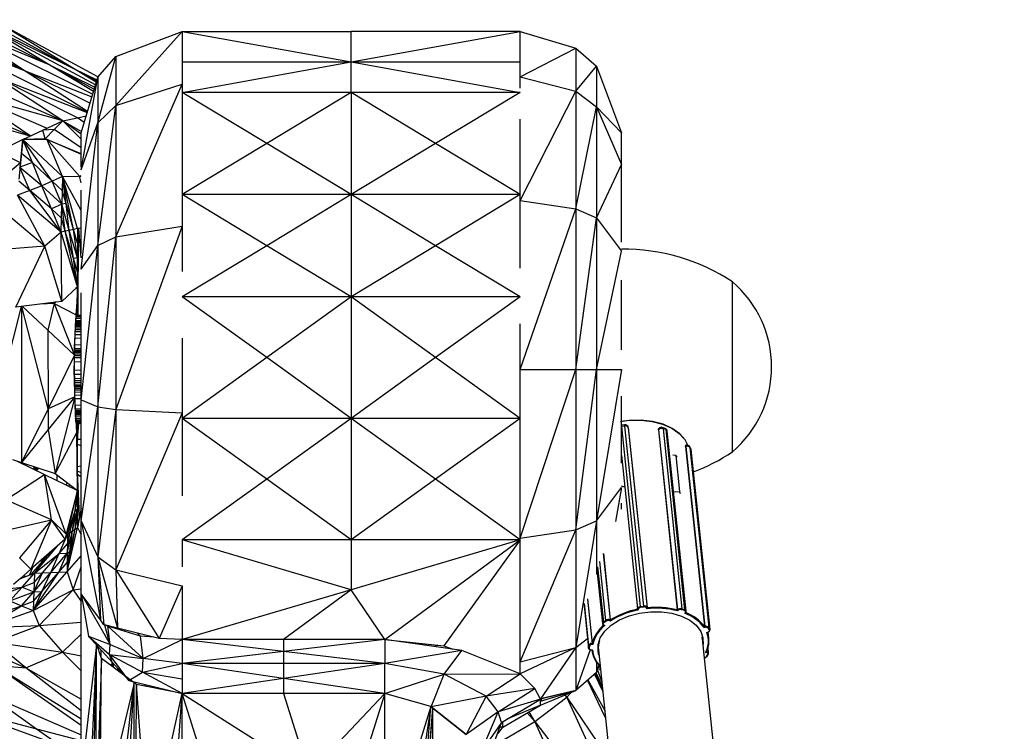
# Model space of a CAD drawing. Units: millimetres. Extents: x 55 to 228, y 48 to 171.
# Drawn here: x 93 to 95, y 119 to 121 of the extents above; entities that cross this region are included whole.
import ezdxf

# ---------------------------------------------------------------- set-up
doc = ezdxf.new("R2010")
doc.units = ezdxf.units.MM

msp = doc.modelspace()

# ---------------------------------------------------------------- linework, layer by layer
at = {"color": 7, "linetype": 'Continuous', "lineweight": 25}
for p, q in [((92.8297, 120.894), (92.6181, 120.9996)), ((92.8297, 120.894), (92.6552, 121.0072)), ((93.0042, 120.8331), (92.6552, 121.0072)), ((92.6552, 121.0072), (92.8907, 120.9096)), ((92.6791, 121.0152), (92.8907, 120.9096)), ((92.8907, 120.9096), (92.703, 121.0231)), ((92.703, 121.0231), (92.9553, 120.8991)), ((92.7356, 121.0179), (92.9553, 120.8991)), ((92.9553, 120.8991), (92.7676, 121.0126)), ((93.0178, 120.8773), (92.7676, 121.0126)), ((92.5804, 120.9919), (92.8297, 120.894)), ((93.0631, 120.8046), (93.2325, 120.993)), ((93.0631, 120.9292), (93.2325, 120.993)), ((93.2325, 120.993), (93.2325, 120.8584)), ((93.2325, 120.993), (93.6633, 120.9154)), ((93.2325, 120.993), (93.6633, 120.993)), ((93.6633, 120.9154), (94.0941, 120.993)), ((93.6633, 120.9154), (93.6633, 120.993)), ((94.0941, 120.993), (93.6633, 120.993)), ((94.0941, 120.993), (94.2365, 120.9503)), ((94.0941, 120.8776), (94.0941, 120.993)), ((94.0941, 120.8776), (94.2365, 120.9503)), ((94.2365, 120.9503), (94.2365, 120.8406)), ((94.2365, 120.9503), (94.2889, 120.9045)), ((92.9283, 120.7656), (92.525, 120.9413)), ((93.0174, 120.7603), (93.0631, 120.9292)), ((93.0174, 120.8768), (93.0631, 120.9292)), ((93.0631, 120.9292), (93.0631, 120.8046)), ((93.0062, 120.8398), (92.8907, 120.9096)), ((93.2325, 120.9154), (93.6633, 120.9154)), ((93.2325, 120.8378), (93.6633, 120.9154)), ((93.6633, 120.8378), (93.6633, 120.9154)), ((93.6633, 120.9154), (94.0941, 120.8378)), ((93.6633, 120.9154), (94.0941, 120.9154)), ((94.2365, 120.8406), (94.2889, 120.9045)), ((94.2889, 120.9045), (94.2889, 120.8009)), ((94.2889, 120.9045), (94.3525, 120.7345)), ((92.9283, 120.7656), (92.7544, 120.8787)), ((92.966, 120.7732), (92.7544, 120.8787)), ((92.9746, 120.6403), (93.0174, 120.8768)), ((92.9746, 120.7345), (93.0174, 120.8768)), ((93.0174, 120.8768), (93.0174, 120.7603)), ((94.0941, 120.8776), (94.2365, 120.8406)), ((94.0941, 120.8483), (94.0941, 120.8776)), ((93.0631, 120.4695), (93.2325, 120.8584)), ((93.0631, 120.8046), (93.2325, 120.8584)), ((93.2325, 120.8584), (93.2325, 120.4965)), ((92.9283, 120.7656), (92.6852, 120.8336)), ((93.4482, 120.7074), (93.2325, 120.8378)), ((93.6633, 120.8378), (93.2325, 120.8378)), ((93.6633, 120.8378), (93.4482, 120.7074)), ((93.879, 120.7074), (93.6633, 120.8378)), ((93.6633, 120.8378), (93.6633, 120.5771)), ((94.0941, 120.8378), (93.6633, 120.8378)), ((94.0941, 120.8378), (93.879, 120.7074)), ((94.0941, 120.5622), (94.2365, 120.8406)), ((94.2365, 120.8406), (94.2365, 120.5409)), ((94.2365, 120.8406), (94.2889, 120.8009)), ((93.0174, 120.4473), (93.0631, 120.8046)), ((93.0174, 120.7603), (93.0631, 120.8046)), ((93.0631, 120.8046), (93.0631, 120.4695)), ((94.2365, 120.5409), (94.2889, 120.8009)), ((94.2889, 120.8009), (94.2889, 120.518)), ((94.2889, 120.8009), (94.3525, 120.6537)), ((94.2889, 120.8009), (94.3525, 120.7345)), ((92.9283, 120.7656), (92.966, 120.7732)), ((92.966, 120.7732), (92.9876, 120.7776)), ((92.8775, 120.7417), (92.9283, 120.7656)), ((92.906, 120.7427), (92.9283, 120.7656)), ((92.9746, 120.7182), (92.9283, 120.7656)), ((92.9746, 120.7309), (92.9283, 120.7656)), ((92.9746, 120.387), (93.0174, 120.7603)), ((92.9746, 120.6403), (93.0174, 120.7603)), ((93.0174, 120.7603), (93.0174, 120.4473)), ((94.0941, 120.5622), (94.0941, 120.7693)), ((92.8261, 120.7178), (92.8775, 120.7417)), ((92.906, 120.7427), (92.8775, 120.7417)), ((92.8831, 120.7197), (92.8775, 120.7417)), ((92.8831, 120.7197), (92.906, 120.7427)), ((92.9746, 120.6717), (92.9746, 120.7345)), ((94.3525, 120.6716), (94.3525, 120.7345)), ((92.8261, 120.7178), (92.7636, 120.6863)), ((92.8261, 120.7178), (92.82, 120.6578)), ((92.8231, 120.6822), (92.8261, 120.7178)), ((92.826, 120.7162), (92.826, 120.7162)), ((92.8831, 120.7197), (92.8261, 120.7178)), ((92.8261, 120.7178), (92.8877, 120.7186)), ((92.8505, 120.6586), (92.8261, 120.7178)), ((92.9014, 120.6115), (92.8261, 120.7178)), ((92.9278, 120.6235), (92.8261, 120.7178)), ((92.8293, 120.7178), (92.8295, 120.7179)), ((92.9746, 120.6807), (92.8831, 120.7197)), ((92.9278, 120.6235), (92.8877, 120.7186)), ((92.9711, 120.6243), (92.8877, 120.7186)), ((92.8877, 120.7186), (92.9746, 120.6805)), ((93.4482, 120.7074), (93.2325, 120.5771)), ((93.6633, 120.5771), (93.4482, 120.7074)), ((93.879, 120.7074), (93.6633, 120.5771)), ((94.0941, 120.5771), (93.879, 120.7074)), ((92.82, 120.6578), (92.7636, 120.6863)), ((92.8192, 120.6485), (92.8231, 120.6822)), ((92.8215, 120.6727), (92.822, 120.6728)), ((92.822, 120.6731), (92.8216, 120.6731)), ((92.8225, 120.6822), (92.8231, 120.6825)), ((92.8505, 120.6586), (92.8231, 120.6822)), ((92.82, 120.6578), (92.788, 120.6309)), ((92.82, 120.6578), (92.8164, 120.6167)), ((92.82, 120.6558), (92.8198, 120.6559)), ((92.8749, 120.5995), (92.8505, 120.6586)), ((92.9014, 120.6115), (92.8505, 120.6586)), ((92.9746, 120.6479), (92.9746, 120.6717)), ((94.2889, 120.518), (94.3525, 120.6537)), ((94.3525, 120.4958), (94.3525, 120.6716)), ((92.9278, 120.6235), (92.9014, 120.6115)), ((92.9278, 120.6235), (92.9268, 120.5879)), ((92.9278, 120.6235), (92.9711, 120.6243)), ((92.9365, 120.5546), (92.9278, 120.6235)), ((92.9553, 120.488), (92.9278, 120.6235)), ((92.9655, 120.4903), (92.9278, 120.6235)), ((92.9711, 120.6243), (92.9746, 120.6254)), ((92.9746, 120.6068), (92.9711, 120.6243)), ((92.9746, 120.6224), (92.9711, 120.6243)), ((92.8749, 120.5995), (92.8444, 120.5875)), ((92.9014, 120.6115), (92.8749, 120.5995)), ((92.8994, 120.5404), (92.8749, 120.5995)), ((92.9258, 120.5523), (92.8749, 120.5995)), ((92.9258, 120.5523), (92.9014, 120.6115)), ((92.9268, 120.5879), (92.9014, 120.6115)), ((92.8444, 120.5875), (92.8129, 120.5755)), ((92.8821, 120.446), (92.8129, 120.5755)), ((92.9243, 120.4812), (92.8129, 120.5755)), ((92.9243, 120.4812), (92.8444, 120.5875)), ((92.8994, 120.5404), (92.8444, 120.5875)), ((92.9268, 120.5879), (92.9258, 120.5523)), ((92.9365, 120.5546), (92.9268, 120.5879)), ((92.9746, 120.4964), (92.9746, 120.5888)), ((93.4482, 120.4467), (93.2325, 120.5771)), ((93.6633, 120.5771), (93.2325, 120.5771)), ((93.6633, 120.5771), (93.4482, 120.4467)), ((93.6633, 120.5771), (93.6633, 120.3163)), ((93.879, 120.4467), (93.6633, 120.5771)), ((94.0941, 120.5771), (93.6633, 120.5771)), ((94.0941, 120.5771), (93.879, 120.4467)), ((92.9258, 120.5523), (92.8994, 120.5404)), ((92.9248, 120.5168), (92.9258, 120.5523)), ((92.9365, 120.5546), (92.9258, 120.5523)), ((92.9344, 120.4835), (92.9258, 120.5523)), ((92.9446, 120.4858), (92.9258, 120.5523)), ((92.9446, 120.4858), (92.9365, 120.5546)), ((92.9553, 120.488), (92.9365, 120.5546)), ((94.0941, 120.5622), (94.2365, 120.5409)), ((94.0941, 120.3894), (94.0941, 120.5622)), ((92.8821, 120.446), (92.7691, 120.5411)), ((92.9243, 120.4812), (92.8994, 120.5404)), ((92.9248, 120.5168), (92.8994, 120.5404)), ((94.0941, 120.1315), (94.2365, 120.5409)), ((94.2365, 120.5409), (94.2365, 120.1315)), ((94.2365, 120.5409), (94.2889, 120.518)), ((92.9243, 120.4812), (92.9248, 120.5168)), ((92.9344, 120.4835), (92.9248, 120.5168)), ((94.2365, 120.1315), (94.2889, 120.518)), ((94.2889, 120.518), (94.2889, 120.1315)), ((94.2889, 120.518), (94.3525, 120.433)), ((92.9243, 120.4812), (92.8821, 120.446)), ((92.9344, 120.4835), (92.9243, 120.4812)), ((92.9258, 120.3043), (92.9243, 120.4812)), ((92.9655, 120.3422), (92.9243, 120.4812)), ((92.9446, 120.4858), (92.9344, 120.4835)), ((92.9655, 120.3422), (92.9344, 120.4835)), ((92.9553, 120.414), (92.9344, 120.4835)), ((92.9553, 120.488), (92.9446, 120.4858)), ((92.9553, 120.414), (92.9446, 120.4858)), ((92.9655, 120.4162), (92.9446, 120.4858)), ((92.9655, 120.4903), (92.9553, 120.488)), ((92.9655, 120.4162), (92.9553, 120.488)), ((92.9655, 120.4533), (92.9553, 120.488)), ((92.9746, 120.4914), (92.9655, 120.4903)), ((92.9655, 120.4903), (92.9655, 120.4533)), ((92.9672, 120.2693), (92.9685, 120.4907)), ((92.9746, 120.4271), (92.9746, 120.4964)), ((93.2325, 120.4965), (93.0631, 120.0288)), ((93.0631, 120.4695), (93.2325, 120.4965)), ((93.2325, 120.4965), (93.2325, 120.3807)), ((94.3525, 120.4562), (94.3525, 120.4958)), ((92.9655, 120.4533), (92.9655, 120.4162)), ((92.9746, 120.0538), (93.0174, 120.4473)), ((92.9746, 120.387), (93.0174, 120.4473)), ((93.0174, 120.0355), (93.0631, 120.4695)), ((93.0174, 120.4473), (93.0631, 120.4695)), ((93.0174, 120.4473), (93.0174, 120.0355)), ((93.0631, 120.4695), (93.0631, 120.0288)), ((92.8821, 120.446), (92.7651, 120.4364)), ((92.8083, 120.2899), (92.8821, 120.446)), ((92.9258, 120.3043), (92.8821, 120.446)), ((93.4482, 120.4467), (93.2325, 120.3163)), ((93.6633, 120.3163), (93.4482, 120.4467)), ((93.879, 120.4467), (93.6633, 120.3163)), ((94.0941, 120.3163), (93.879, 120.4467)), ((94.2889, 120.1315), (94.3525, 120.433)), ((92.9655, 120.4162), (92.9553, 120.414)), ((92.9655, 120.3792), (92.9553, 120.414)), ((92.9655, 120.3422), (92.9553, 120.414)), ((92.9655, 120.3792), (92.9655, 120.4162)), ((92.9655, 120.3422), (92.9655, 120.3792)), ((94.3525, 120.2444), (94.3525, 120.3587)), ((94.6358, 119.9212), (94.6358, 120.3545)), ((92.9655, 120.3422), (92.9258, 120.3043)), ((92.9655, 120.3409), (92.9606, 120.3376)), ((92.9655, 120.3409), (92.9624, 120.2702)), ((92.9655, 120.3409), (92.9655, 120.3422)), ((92.9655, 120.3124), (92.9655, 120.3409)), ((92.9746, 120.2443), (92.9746, 120.3264)), ((92.9101, 120.3024), (92.8083, 120.2899)), ((92.9065, 120.2998), (92.8712, 120.2976)), ((92.8766, 120.2979), (92.8761, 120.2982)), ((92.9065, 120.2998), (92.8902, 120.2312)), ((92.9114, 120.3033), (92.9065, 120.2998)), ((92.9065, 120.2998), (92.9578, 120.1678)), ((92.9065, 120.2998), (92.9624, 120.2702)), ((92.9258, 120.3043), (92.9115, 120.3025)), ((92.9624, 120.2702), (92.9655, 120.3124)), ((92.9655, 120.2715), (92.9655, 120.3124)), ((93.6633, 120.3163), (93.2325, 120.3163)), ((93.4482, 120.1614), (93.2325, 120.3163)), ((93.6633, 120.3163), (93.4482, 120.1614)), ((93.6633, 120.3163), (93.6633, 120.0065)), ((93.879, 120.1614), (93.6633, 120.3163)), ((94.0941, 120.3163), (93.6633, 120.3163)), ((94.0941, 120.3163), (93.879, 120.1614)), ((92.8231, 120.2917), (92.8231, 119.8939)), ((92.8257, 120.292), (92.8902, 120.2312)), ((92.9632, 120.2811), (92.9655, 120.2881)), ((92.9655, 120.2693), (92.9655, 120.2715)), ((92.9584, 120.1808), (92.9624, 120.2702)), ((92.9589, 120.2006), (92.9614, 120.2593)), ((92.9613, 120.2587), (92.9614, 120.2593)), ((92.9614, 120.2593), (92.9615, 120.2602)), ((92.9614, 120.2599), (92.9614, 120.2593)), ((92.9746, 120.2471), (92.9614, 120.2471)), ((92.9624, 120.2693), (92.9746, 120.2693)), ((94.0941, 120.1315), (94.0941, 120.2474)), ((92.8902, 120.2312), (92.8907, 120.0308)), ((92.8902, 120.2312), (92.9578, 120.1678)), ((92.9605, 120.2277), (92.9746, 120.228)), ((92.9746, 120.2323), (92.9607, 120.2321)), ((92.9746, 120.2365), (92.9609, 120.2366)), ((92.9746, 120.243), (92.9612, 120.243)), ((92.9746, 120.2455), (92.9613, 120.2454)), ((92.9746, 119.9995), (92.9746, 120.2443)), ((94.3525, 120.181), (94.3525, 120.2444)), ((92.9579, 120.1584), (92.9589, 120.2006)), ((92.9584, 120.1909), (92.9589, 120.2006)), ((92.9585, 120.1993), (92.9589, 120.2006)), ((92.9746, 120.2192), (92.9602, 120.2194)), ((93.2325, 120.2108), (93.2325, 120.0206)), ((92.9578, 120.1678), (92.9583, 120.179)), ((92.9746, 120.1741), (92.9583, 120.1741)), ((92.9586, 120.1849), (92.9746, 120.1848)), ((92.9578, 120.1678), (92.8907, 120.0308)), ((92.9573, 120.1313), (92.9578, 120.1503)), ((92.9589, 120.0614), (92.9578, 120.1678)), ((93.4482, 120.1614), (93.2325, 120.0065)), ((93.6633, 120.0065), (93.4482, 120.1614)), ((93.879, 120.1614), (93.6633, 120.0065)), ((94.0941, 120.0065), (93.879, 120.1614)), ((92.9573, 120.1313), (92.9571, 120.1313)), ((92.9586, 120.0723), (92.9573, 120.1313)), ((94.0941, 120.1315), (94.2365, 120.1315)), ((94.0941, 119.7007), (94.2365, 120.1315)), ((94.0941, 119.7007), (94.0941, 120.1315)), ((94.2365, 120.1315), (94.2365, 119.722)), ((94.2365, 119.722), (94.2889, 120.1315)), ((94.2365, 120.1315), (94.2889, 120.1315)), ((94.2889, 120.1315), (94.2889, 119.7449)), ((94.3525, 120.1315), (94.2889, 119.7449)), ((94.2889, 120.1315), (94.3525, 120.1315)), ((92.9746, 120.0889), (92.9586, 120.0889)), ((92.9589, 120.0614), (92.8907, 120.0308)), ((92.9589, 120.0614), (92.8912, 119.9777)), ((92.9589, 120.0614), (92.909, 119.8661)), ((92.9746, 120.0651), (92.9588, 120.0653)), ((92.9589, 120.0621), (92.9589, 120.0627)), ((92.9589, 120.0621), (92.9589, 120.0623)), ((92.9589, 120.0621), (92.9589, 120.0622)), ((92.959, 120.059), (92.9589, 120.0621)), ((92.9639, 119.9714), (92.9589, 120.0614)), ((92.9614, 120.0035), (92.9591, 120.0564)), ((92.9746, 120.0538), (93.0174, 120.0355)), ((94.3525, 119.9684), (94.3525, 120.0635)), ((92.8907, 120.0308), (92.8231, 119.8939)), ((92.8907, 120.0308), (92.8912, 119.9777)), ((92.9746, 120.0391), (92.9601, 120.0398)), ((92.9606, 120.0308), (92.9746, 120.0307)), ((92.9608, 120.0263), (92.9746, 120.0264)), ((92.9746, 120.0199), (92.9612, 120.0199)), ((92.9746, 119.7449), (93.0174, 120.0355)), ((93.0174, 120.0355), (93.0631, 120.0288)), ((93.0174, 120.0355), (93.0174, 119.6537)), ((93.0631, 120.0288), (93.0174, 119.6537)), ((93.0631, 120.0288), (93.2325, 120.0206)), ((93.0631, 120.0288), (93.0631, 119.6201)), ((93.2325, 120.0206), (93.0631, 119.6201)), ((93.2325, 120.0206), (93.2325, 119.8089)), ((92.9614, 120.0035), (92.9609, 120.0062)), ((92.9746, 120.0174), (92.9613, 120.0175)), ((92.9614, 120.0035), (92.9614, 120)), ((92.9618, 119.9978), (92.9614, 120.0035)), ((92.9746, 119.7512), (92.9746, 119.9995)), ((93.6633, 120.0065), (93.2325, 120.0065)), ((93.4482, 119.8517), (93.2325, 120.0065)), ((93.6633, 120.0065), (93.4482, 119.8517)), ((94.0941, 120.0065), (93.6633, 120.0065)), ((93.879, 119.8517), (93.6633, 120.0065)), ((93.6633, 120.0065), (93.6633, 119.6968)), ((94.0941, 120.0065), (93.879, 119.8517)), ((92.8912, 119.9777), (92.8231, 119.8939)), ((92.8912, 119.9777), (92.909, 119.8661)), ((92.9639, 119.9714), (92.909, 119.8661)), ((92.9746, 119.9936), (92.9627, 119.9936)), ((92.9655, 119.8224), (92.9639, 119.9714)), ((92.9655, 119.9505), (92.964, 119.9702)), ((92.9655, 119.9936), (92.9655, 119.9505)), ((92.9655, 119.953), (92.9657, 119.9936)), ((92.9655, 119.953), (92.9691, 119.9936)), ((94.3607, 119.99), (94.3525, 119.9888)), ((94.3608, 119.9869), (94.3526, 119.9856)), ((94.3526, 119.9856), (94.4007, 119.5264)), ((94.3608, 119.9869), (94.409, 119.5276)), ((94.3702, 119.983), (94.4183, 119.5238)), ((94.3703, 119.9827), (94.3702, 119.983)), ((94.3703, 119.9827), (94.4184, 119.5235)), ((94.4473, 119.9776), (94.447, 119.9774)), ((94.447, 119.9774), (94.4952, 119.5181)), ((94.4473, 119.9776), (94.4954, 119.5184)), ((94.4483, 119.981), (94.4481, 119.9808)), ((94.464, 119.9809), (94.4569, 119.9832)), ((94.4588, 119.98), (94.5069, 119.5208)), ((94.4658, 119.9777), (94.4588, 119.98)), ((94.4658, 119.9777), (94.5139, 119.5185)), ((94.5178, 119.5146), (94.4697, 119.9739)), ((92.9655, 119.9505), (92.9641, 119.9604)), ((92.9641, 119.9577), (92.9655, 119.9505)), ((92.9655, 119.9505), (92.9641, 119.9554)), ((92.9648, 119.953), (92.9641, 119.953)), ((92.9746, 119.953), (92.9655, 119.953)), ((92.9655, 119.8224), (92.9655, 119.9505)), ((94.3525, 119.8921), (94.3525, 119.9684)), ((94.5169, 119.9348), (94.5164, 119.9347)), ((94.5164, 119.9347), (94.5645, 119.4755)), ((94.5169, 119.9348), (94.565, 119.4756)), ((94.5173, 119.9381), (94.517, 119.938)), ((94.5294, 119.9292), (94.5268, 119.934)), ((94.5274, 119.9322), (94.5755, 119.4729)), ((94.5299, 119.9274), (94.5274, 119.9322)), ((94.5299, 119.9274), (94.5781, 119.4681)), ((94.5784, 119.4669), (94.5303, 119.9261)), ((92.7995, 119.9015), (92.8231, 119.8939)), ((92.8099, 119.8982), (92.8816, 119.8634)), ((94.3525, 119.9125), (94.3936, 119.5204)), ((94.4914, 119.9121), (94.4835, 119.9129)), ((94.4914, 119.9121), (94.5011, 119.8202)), ((94.4914, 119.9121), (94.4936, 119.9073)), ((92.8231, 119.8939), (92.909, 119.8661)), ((92.8538, 119.884), (92.8553, 119.8761)), ((92.8596, 119.8821), (92.8584, 119.8746)), ((92.8616, 119.8815), (92.8594, 119.8742)), ((92.866, 119.88), (92.8615, 119.8732)), ((92.9708, 119.7574), (92.9648, 119.8903)), ((92.9746, 119.8676), (92.9656, 119.8716)), ((92.7829, 119.7985), (92.8816, 119.8634)), ((92.8994, 119.7478), (92.8816, 119.8634)), ((92.937, 119.7109), (92.8816, 119.8634)), ((92.8816, 119.8634), (92.9655, 119.8224)), ((92.909, 119.8661), (92.9655, 119.8224)), ((92.9139, 119.8476), (92.9138, 119.8624)), ((92.9141, 119.8475), (92.9141, 119.8622)), ((93.4482, 119.8517), (93.2325, 119.6968)), ((93.6633, 119.6968), (93.4482, 119.8517)), ((93.879, 119.8517), (93.6633, 119.6968)), ((94.0941, 119.6968), (93.879, 119.8517)), ((92.9655, 119.8224), (92.937, 119.7109)), ((92.9385, 119.8433), (92.9371, 119.8363)), ((92.94, 119.7102), (92.9655, 119.8224)), ((92.9441, 119.8328), (92.945, 119.8383)), ((92.9594, 119.7709), (92.9655, 119.8224)), ((92.9655, 119.8224), (92.9655, 119.7989)), ((94.2889, 119.7449), (94.3525, 119.8299)), ((94.3524, 119.8346), (94.3609, 119.8322)), ((94.4859, 119.8188), (94.5011, 119.8202)), ((94.5035, 119.814), (94.5011, 119.8202)), ((92.8994, 119.7478), (92.7829, 119.7985)), ((92.9594, 119.7709), (92.9655, 119.7989)), ((92.9655, 119.7989), (92.9655, 119.7755)), ((92.94, 119.7102), (92.9594, 119.7709)), ((92.9461, 119.7148), (92.9594, 119.7709)), ((92.9533, 119.7194), (92.9655, 119.7755)), ((92.9533, 119.7194), (92.9594, 119.7709)), ((92.9594, 119.7709), (92.9655, 119.7755)), ((92.9594, 119.7239), (92.9655, 119.7755)), ((92.9746, 119.7778), (92.9655, 119.7285)), ((92.9655, 119.7755), (92.9655, 119.752)), ((94.3525, 119.775), (94.3525, 119.7902)), ((92.7096, 119.7041), (92.8994, 119.7478)), ((92.8994, 119.7478), (92.818, 119.6508)), ((92.8994, 119.7478), (92.847, 119.6216)), ((92.937, 119.7109), (92.8994, 119.7478)), ((92.9339, 119.6984), (92.8994, 119.7478)), ((92.9594, 119.7239), (92.9655, 119.752)), ((92.9655, 119.752), (92.9655, 119.7285)), ((92.9746, 119.7449), (92.9746, 119.7512)), ((92.9746, 119.7449), (93.0174, 119.6537)), ((92.9746, 119.7449), (93.024, 119.4927)), ((92.9746, 119.5903), (92.9746, 119.7449)), ((94.2365, 119.722), (94.2889, 119.7449)), ((94.2889, 119.7449), (94.2365, 119.4223)), ((94.2889, 119.7449), (94.2889, 119.6082)), ((92.9395, 119.6154), (92.9655, 119.7285)), ((92.9395, 119.6154), (92.9594, 119.7239)), ((92.9395, 119.6628), (92.9533, 119.7194)), ((92.9461, 119.6674), (92.9594, 119.7239)), ((92.9461, 119.7148), (92.9533, 119.7194)), ((92.9461, 119.6674), (92.9533, 119.7194)), ((92.9533, 119.7194), (92.9594, 119.7239)), ((92.9594, 119.7239), (92.9655, 119.7285)), ((92.9655, 119.7285), (92.9746, 119.7092)), ((94.0941, 119.7007), (94.2365, 119.722)), ((94.0941, 119.3853), (94.2365, 119.722)), ((94.2365, 119.722), (94.2365, 119.4223)), ((92.9339, 119.6984), (92.847, 119.6216)), ((92.9187, 119.6618), (92.94, 119.7102)), ((92.937, 119.7109), (92.9339, 119.6984)), ((92.9355, 119.7049), (92.94, 119.7102)), ((92.9395, 119.6628), (92.9461, 119.7148)), ((92.94, 119.7102), (92.9461, 119.7148)), ((92.94, 119.6865), (92.9461, 119.7148)), ((92.94, 119.7102), (92.94, 119.6865)), ((93.6633, 119.6968), (93.2325, 119.6968)), ((93.6633, 119.5696), (93.2325, 119.6968)), ((93.2325, 119.6968), (93.2325, 119.6276)), ((94.0941, 119.6968), (93.6633, 119.6968)), ((93.6633, 119.6968), (93.6633, 119.5696)), ((94.0941, 119.6968), (93.6633, 119.5696)), ((93.7498, 119.4424), (94.0941, 119.6968)), ((94.0941, 119.6968), (93.8998, 119.4261)), ((94.0941, 119.6968), (94.0941, 119.7007)), ((94.0941, 119.3853), (94.0941, 119.6968)), ((92.8556, 119.6114), (92.9176, 119.6839)), ((92.9187, 119.6618), (92.94, 119.6865)), ((92.94, 119.6865), (92.9395, 119.6628)), ((92.818, 119.6508), (92.847, 119.6216)), ((92.8556, 119.6114), (92.9187, 119.6618)), ((92.876, 119.6419), (92.8933, 119.6617)), ((92.8765, 119.6124), (92.9187, 119.6618)), ((92.8933, 119.6617), (92.8931, 119.6553)), ((92.8933, 119.6624), (92.8933, 119.6617)), ((92.8973, 119.6134), (92.9395, 119.6628)), ((92.8973, 119.6134), (92.9187, 119.6618)), ((92.8982, 119.6613), (92.8999, 119.6683)), ((92.9182, 119.6144), (92.9395, 119.6628)), ((92.9187, 119.6618), (92.9395, 119.6628)), ((92.9395, 119.6628), (92.9461, 119.6674)), ((92.9395, 119.6391), (92.9461, 119.6674)), ((92.9461, 119.6674), (92.9395, 119.6154)), ((92.9395, 119.6628), (92.9395, 119.6391)), ((92.9395, 119.6154), (92.9746, 119.6559)), ((93.0174, 119.6537), (93.0631, 119.6201)), ((93.0174, 119.6537), (93.0677, 119.4715)), ((93.0174, 119.6537), (93.0331, 119.4801)), ((93.0174, 119.6537), (93.024, 119.4927)), ((94.3066, 119.6621), (94.3244, 119.4923)), ((92.847, 119.6216), (92.8204, 119.5983)), ((92.9182, 119.6144), (92.9395, 119.6391)), ((92.9395, 119.6391), (92.9395, 119.6154)), ((92.9543, 119.5695), (92.9746, 119.628)), ((93.0631, 119.6201), (93.2325, 119.5793)), ((93.0631, 119.6201), (93.1735, 119.4451)), ((93.0631, 119.6201), (93.0677, 119.4715)), ((94.2902, 119.6199), (94.3046, 119.4831)), ((92.8203, 119.5983), (92.8027, 119.5828)), ((92.8203, 119.5983), (92.8556, 119.6114)), ((92.8246, 119.5762), (92.8556, 119.6114)), ((92.825, 119.6023), (92.825, 119.6)), ((92.8526, 119.5161), (92.9395, 119.6154)), ((92.8526, 119.5161), (92.9182, 119.6144)), ((92.8541, 119.5637), (92.8973, 119.6134)), ((92.8541, 119.5637), (92.8765, 119.6124)), ((92.8551, 119.5876), (92.8765, 119.6124)), ((92.8556, 119.6114), (92.8551, 119.5876)), ((92.8556, 119.6114), (92.8765, 119.6124)), ((92.8749, 119.5647), (92.9182, 119.6144)), ((92.8749, 119.5647), (92.8973, 119.6134)), ((92.8765, 119.6124), (92.8973, 119.6134)), ((92.8973, 119.6134), (92.9182, 119.6144)), ((92.9182, 119.6144), (92.9395, 119.6154)), ((92.9395, 119.6154), (92.9543, 119.5695)), ((92.7335, 119.566), (92.8246, 119.5762)), ((92.7636, 119.5535), (92.8246, 119.5762)), ((92.7931, 119.541), (92.8246, 119.5762)), ((92.8246, 119.5762), (92.8551, 119.5876)), ((92.8246, 119.5762), (92.8541, 119.5637)), ((92.8526, 119.5161), (92.9543, 119.5695)), ((92.8551, 119.5876), (92.8541, 119.5637)), ((92.8678, 119.4783), (92.9543, 119.5695)), ((92.9543, 119.5695), (92.9746, 119.5721)), ((92.9543, 119.5695), (92.9746, 119.5396)), ((92.9746, 119.5591), (92.9746, 119.5903)), ((93.2325, 119.5793), (93.1735, 119.4451)), ((93.2325, 119.5793), (93.2325, 119.4424)), ((93.6633, 119.5696), (93.2325, 119.4424)), ((93.6633, 119.5696), (93.4909, 119.4424)), ((93.7498, 119.4424), (93.6633, 119.5696)), ((92.7931, 119.541), (92.8541, 119.5637)), ((92.8231, 119.5286), (92.8541, 119.5637)), ((92.8749, 119.5647), (92.8526, 119.5161)), ((92.8536, 119.5399), (92.8749, 119.5647)), ((92.8541, 119.5637), (92.8536, 119.5399)), ((92.8541, 119.5637), (92.8749, 119.5647)), ((93.024, 119.4927), (92.9746, 119.5591)), ((92.9746, 119.5591), (93.0489, 119.4299)), ((92.9746, 119.5591), (92.9934, 119.451)), ((92.9746, 119.0875), (92.9746, 119.5591)), ((94.2663, 119.546), (94.2782, 119.4321)), ((92.7279, 119.4724), (92.8231, 119.5286)), ((92.761, 119.5067), (92.8231, 119.5286)), ((92.7931, 119.541), (92.8231, 119.5286)), ((92.8231, 119.5286), (92.8536, 119.5399)), ((92.8231, 119.5286), (92.8526, 119.5161)), ((92.8536, 119.5399), (92.8526, 119.5161)), ((94.2576, 119.528), (94.2688, 119.4208)), ((94.3937, 119.5199), (94.3936, 119.5201)), ((94.3937, 119.5199), (94.3937, 119.5196)), ((94.3954, 119.519), (94.3957, 119.5178)), ((94.4007, 119.5264), (94.409, 119.5276)), ((94.4093, 119.5253), (94.4011, 119.5241)), ((94.4171, 119.521), (94.4168, 119.5222)), ((94.4183, 119.5238), (94.4184, 119.5235)), ((94.4952, 119.5181), (94.4954, 119.5184)), ((94.5132, 119.5162), (94.5061, 119.5185)), ((94.5069, 119.5208), (94.5139, 119.5185)), ((92.7279, 119.4724), (92.8526, 119.5161)), ((92.8526, 119.5161), (92.8678, 119.4783)), ((93.0331, 119.4801), (93.024, 119.4927)), ((94.497, 119.5166), (94.4959, 119.5155)), ((94.5142, 119.5095), (94.5153, 119.5106)), ((94.5159, 119.5103), (94.5164, 119.5108)), ((94.5178, 119.5146), (94.5178, 119.5145)), ((92.7279, 119.4724), (92.8678, 119.4783)), ((92.7539, 119.436), (92.8678, 119.4783)), ((92.8678, 119.4783), (92.9746, 119.4867)), ((92.8678, 119.4783), (92.9273, 119.41)), ((93.0347, 119.4797), (93.0331, 119.4801)), ((93.0352, 119.4791), (93.0346, 119.4798)), ((93.0677, 119.4715), (93.0347, 119.4797)), ((93.0489, 119.4299), (93.0352, 119.4791)), ((93.0433, 119.4767), (93.0352, 119.4791)), ((93.1333, 119.3939), (93.0433, 119.4767)), ((93.1267, 119.4513), (93.0433, 119.4767)), ((93.0489, 119.4299), (93.0433, 119.4767)), ((93.0456, 119.477), (93.0458, 119.4759)), ((93.0617, 119.473), (93.0627, 119.4708)), ((93.1598, 119.4485), (93.0677, 119.4715)), ((93.078, 119.4661), (93.0762, 119.4694)), ((94.3067, 119.4871), (94.3123, 119.4913)), ((94.3077, 119.4791), (94.3083, 119.4788)), ((94.3136, 119.4894), (94.3081, 119.4852)), ((94.3085, 119.4793), (94.3101, 119.4786)), ((94.3245, 119.4895), (94.323, 119.4903)), ((94.324, 119.4925), (94.3244, 119.4923)), ((94.5657, 119.4733), (94.5637, 119.4728)), ((94.5645, 119.4755), (94.565, 119.4756)), ((94.5766, 119.4664), (94.5741, 119.4712)), ((94.5755, 119.4729), (94.5781, 119.4681)), ((92.655, 119.4463), (92.8342, 119.3707)), ((92.9273, 119.41), (92.9746, 119.4561)), ((92.9934, 119.451), (93.0474, 119.4043)), ((92.9934, 119.451), (93.0489, 119.4299)), ((92.9934, 119.451), (93.054, 119.3845)), ((93.0867, 119.4635), (93.0861, 119.4669)), ((93.1256, 119.4516), (93.1197, 119.4585)), ((93.1333, 119.3939), (93.1267, 119.4513)), ((93.1599, 119.4485), (93.1267, 119.4513)), ((93.1333, 119.3939), (93.2325, 119.4424)), ((93.1558, 119.4489), (93.1558, 119.4495)), ((93.1735, 119.4451), (93.1599, 119.4485)), ((93.2325, 119.4424), (93.1735, 119.4451)), ((93.4909, 119.4424), (93.2325, 119.4424)), ((93.2325, 119.4424), (93.2325, 119.3817)), ((93.4909, 119.4121), (93.2325, 119.4424)), ((93.7498, 119.4424), (93.4909, 119.4424)), ((93.7498, 119.4424), (93.4909, 119.4121)), ((93.4909, 119.4424), (93.4909, 119.4121)), ((93.7498, 119.4424), (93.8998, 119.4261)), ((93.7498, 119.4424), (93.7498, 119.3817)), ((93.9461, 119.4145), (93.7498, 119.4424)), ((94.2365, 119.4223), (94.2663, 119.4448)), ((94.5594, 119.4426), (94.5586, 119.4486)), ((95.3291, 112.0992), (94.5592, 119.4444)), ((94.5704, 119.4604), (94.5723, 119.4609)), ((94.5716, 119.4603), (94.5726, 119.4606)), ((94.5758, 119.4461), (94.5742, 119.4612)), ((92.7539, 119.436), (92.9273, 119.41)), ((92.8342, 119.3707), (92.7539, 119.436)), ((93.0046, 118.9928), (93.0142, 119.4282)), ((93.0123, 118.9928), (93.0143, 119.4281)), ((93.027, 119.3945), (93.0143, 119.4329)), ((93.0474, 119.4043), (93.0489, 119.4299)), ((93.0489, 119.4299), (93.1333, 119.3939)), ((93.788, 119.4383), (93.7892, 119.4368)), ((93.8844, 119.4278), (93.8772, 119.4243)), ((93.8998, 119.4261), (93.9225, 119.4178)), ((93.9176, 119.4196), (93.9169, 119.4186)), ((94.0941, 119.3853), (94.2365, 119.4223)), ((94.2365, 119.4223), (94.0941, 119.3551)), ((94.2365, 119.4223), (94.146, 119.2914)), ((94.2365, 119.4223), (94.2365, 119.3126)), ((94.2688, 119.4213), (94.2691, 119.4265)), ((94.2709, 119.4253), (94.2706, 119.4201)), ((94.2777, 119.4321), (94.2782, 119.4321)), ((94.2798, 119.4299), (94.2778, 119.4298)), ((94.575, 119.4075), (94.5735, 119.4223)), ((92.8342, 119.3707), (92.9273, 119.41)), ((92.9273, 119.41), (92.9746, 119.4012)), ((92.9273, 119.41), (92.9746, 119.3628)), ((93.027, 119.3945), (93.0123, 118.9928)), ((93.0189, 118.9736), (93.027, 119.3945)), ((93.0219, 118.964), (93.027, 119.3945)), ((93.026, 119.3976), (93.026, 119.4152)), ((93.1104, 119.3324), (93.027, 119.3945)), ((93.0474, 119.4043), (93.1318, 119.3593)), ((93.0474, 119.4043), (93.1333, 119.3939)), ((93.0967, 119.3376), (93.0474, 119.4043)), ((93.054, 119.3845), (93.0474, 119.4043)), ((93.1318, 119.3593), (93.1333, 119.3939)), ((93.2325, 119.3817), (93.1333, 119.3939)), ((93.4909, 119.4121), (93.2325, 119.3817)), ((93.7498, 119.3817), (93.4909, 119.4121)), ((93.4909, 119.4121), (93.4909, 119.3817)), ((93.9461, 119.4145), (93.7498, 119.3817)), ((93.9008, 119.354), (93.9461, 119.4145)), ((94.0941, 119.3551), (93.9461, 119.4145)), ((94.2769, 119.4158), (94.278, 119.4159)), ((94.277, 119.4162), (94.279, 119.4163)), ((94.2774, 119.4158), (94.2775, 119.4148)), ((94.294, 119.4166), (95.0638, 112.0727)), ((94.5694, 119.4094), (94.5675, 119.4097)), ((94.5694, 119.4118), (94.5699, 119.4117)), ((94.5699, 119.3992), (94.5731, 119.4042)), ((94.5712, 119.3996), (94.5743, 119.4046)), ((92.9746, 119.2233), (92.7549, 119.3766)), ((92.7563, 119.3765), (92.8342, 119.3707)), ((92.8342, 119.3707), (92.9746, 119.2908)), ((92.9746, 119.2606), (92.8342, 119.3707)), ((93.054, 119.3845), (93.0967, 119.3376)), ((93.057, 119.3722), (93.0571, 119.3811)), ((93.0578, 119.3716), (93.0579, 119.3803)), ((93.068, 119.3692), (93.0678, 119.3641)), ((93.0683, 119.3638), (93.0683, 119.3688)), ((93.0684, 119.3637), (93.0685, 119.3686)), ((93.1318, 119.3593), (93.2325, 119.3817)), ((93.4909, 119.3817), (93.2325, 119.3817)), ((93.4909, 119.3432), (93.2325, 119.3817)), ((93.2325, 119.3817), (93.2325, 119.3046)), ((93.7498, 119.3817), (93.4909, 119.3817)), ((93.7498, 119.3817), (93.4909, 119.3432)), ((93.4909, 119.3817), (93.4909, 119.3432)), ((93.9008, 119.354), (93.7498, 119.3817)), ((93.7498, 119.3046), (93.7498, 119.3817)), ((94.0941, 119.3551), (94.0941, 119.3853)), ((94.2889, 119.3852), (94.2889, 119.3584)), ((94.2958, 119.3768), (94.2889, 119.3584)), ((94.2969, 119.3756), (94.2979, 119.3663)), ((92.7708, 119.3668), (92.9746, 119.2406)), ((93.0967, 119.3376), (93.1318, 119.3593)), ((93.1318, 119.3593), (93.2325, 119.3426)), ((93.2325, 119.3046), (93.1318, 119.3593)), ((93.4909, 119.3432), (93.2325, 119.3046)), ((93.7498, 119.3046), (93.4909, 119.3432)), ((93.4909, 119.3432), (93.4909, 119.3046)), ((93.7498, 119.3046), (93.9008, 119.354)), ((93.8678, 119.2711), (93.9008, 119.354)), ((93.9008, 119.354), (94.0941, 119.3551)), ((94.0077, 119.2977), (93.9008, 119.354)), ((94.0077, 119.2977), (94.0941, 119.3551)), ((94.1323, 119.3174), (94.0941, 119.3551)), ((94.2889, 119.3584), (94.2365, 119.3126)), ((94.2838, 119.354), (94.3052, 119.3101)), ((94.3044, 119.3179), (94.2848, 119.3548)), ((94.2979, 119.3663), (94.2979, 119.3665)), ((93.1104, 119.3324), (93.0219, 118.964)), ((93.0636, 118.933), (93.1104, 119.3324)), ((93.0845, 118.9175), (93.1104, 119.3324)), ((93.0967, 119.3376), (93.2325, 119.3046)), ((93.1104, 118.9175), (93.1104, 119.3324)), ((93.1165, 119.328), (93.1104, 119.3324)), ((93.1165, 119.328), (93.1104, 118.9175)), ((93.113, 118.9153), (93.1165, 119.328)), ((93.1145, 118.9142), (93.1165, 119.328)), ((93.1455, 118.9142), (93.1165, 119.328)), ((93.2325, 119.3046), (93.1165, 119.328)), ((93.1381, 119.3237), (93.1385, 119.3275)), ((93.1389, 119.3235), (93.1391, 119.3273)), ((93.1399, 119.3233), (93.1399, 119.3271)), ((93.1755, 119.3161), (93.1707, 119.3196)), ((94.1323, 119.3174), (94.0077, 119.2977)), ((94.0382, 119.2584), (94.1323, 119.3174)), ((94.146, 119.29), (94.1323, 119.3174)), ((94.3123, 119.2427), (94.2666, 119.3389)), ((94.2672, 119.3394), (94.3103, 119.2615)), ((92.7391, 119.3015), (92.8612, 119.2145)), ((93.1455, 118.9142), (93.2325, 119.3046)), ((93.2009, 119.311), (93.2015, 119.3122)), ((93.2035, 118.9025), (93.2325, 119.3046)), ((93.4909, 119.3046), (93.2325, 119.3046)), ((93.3617, 118.8967), (93.2325, 119.3046)), ((93.2325, 118.8967), (93.2325, 119.3046)), ((93.2325, 119.3046), (93.5555, 119.1006)), ((93.7498, 119.3046), (93.4909, 119.3046)), ((93.4909, 119.3046), (93.5555, 119.1006)), ((93.7498, 119.3046), (93.5555, 119.1006)), ((93.7498, 119.3046), (93.6201, 118.8967)), ((93.7498, 118.8967), (93.7498, 119.3046)), ((93.8663, 119.2719), (93.7498, 119.3046)), ((94.0077, 119.2977), (93.8678, 119.2711)), ((94.0077, 119.2977), (93.9568, 119.1999)), ((94.0382, 119.2584), (94.0077, 119.2977)), ((94.1323, 119.2335), (94.2136, 119.2951)), ((94.146, 119.2914), (94.1442, 119.2936)), ((94.2365, 119.3126), (94.146, 119.2914)), ((94.2365, 119.3126), (94.146, 119.29)), ((94.146, 119.2849), (94.2365, 119.3126)), ((94.146, 119.2751), (94.2365, 119.3126)), ((94.2082, 119.3009), (94.2136, 119.2951)), ((94.2136, 119.2951), (94.2096, 119.3015)), ((94.2136, 119.2951), (94.2247, 119.3077)), ((94.3343, 119.0323), (94.2136, 119.2951)), ((94.2136, 119.2951), (94.3237, 119.1334)), ((92.6603, 119.2675), (92.8612, 119.2145)), ((92.6603, 119.2675), (92.9228, 119.171)), ((93.8663, 119.2719), (93.7498, 118.8967)), ((93.8663, 119.2719), (93.8078, 118.8803)), ((93.8368, 118.8721), (93.8663, 119.2719)), ((93.8718, 119.2672), (93.8368, 118.8721)), ((93.8398, 118.8698), (93.8718, 119.2672)), ((93.8418, 118.8686), (93.8718, 119.2672)), ((93.8718, 119.2672), (93.8669, 119.2713)), ((93.8678, 119.2711), (93.9568, 119.1999)), ((93.8724, 118.8686), (93.8718, 119.2672)), ((93.9568, 119.1999), (93.8718, 119.2672)), ((94.146, 119.29), (94.0382, 119.2584)), ((94.0468, 119.2311), (94.146, 119.29)), ((94.0504, 119.2192), (94.146, 119.2751)), ((94.146, 119.29), (94.146, 119.2914)), ((94.15, 119.2909), (94.146, 119.2849)), ((94.146, 119.2751), (94.146, 119.29)), ((94.0382, 119.2584), (93.9568, 119.1999)), ((93.9949, 119.1558), (94.0382, 119.2584)), ((94.0468, 119.2311), (94.0382, 119.2584)), ((94.112, 119.2552), (94.1323, 119.2335)), ((94.1323, 119.2335), (94.1172, 119.2583)), ((93.9274, 119.2234), (93.9273, 119.2232)), ((93.9333, 119.2186), (93.9333, 119.2185)), ((94.0468, 119.2311), (93.9949, 119.1558)), ((94.0082, 119.124), (94.0468, 119.2311)), ((94.0382, 119.2031), (94.0504, 119.2192)), ((94.0433, 119.1812), (94.1323, 119.2335)), ((94.0479, 119.2318), (94.0463, 119.2297)), ((94.0504, 119.2192), (94.0504, 119.2332)), ((94.3199, 118.813), (94.1323, 119.2335)), ((94.1323, 119.2335), (94.342, 118.9587)), ((92.8612, 119.2145), (92.9228, 119.171))]:
    msp.add_line(p, q, dxfattribs=at)
at = {"color": 9, "linetype": 'Continuous', "lineweight": 25}
for p, q in [((93.0113, 120.8567), (92.703, 121.0231)), ((92.9905, 120.7874), (92.5804, 120.9919)), ((92.845, 120.7266), (92.4426, 120.9016)), ((92.8907, 120.9096), (93.0082, 120.8463)), ((92.8907, 120.9096), (93.0096, 120.8511)), ((93.0135, 120.8639), (92.9553, 120.8991)), ((92.9553, 120.8991), (93.0145, 120.8672)), ((92.9553, 120.8991), (93.0152, 120.8696)), ((92.7544, 120.8787), (92.9901, 120.7861)), ((92.991, 120.7891), (92.8297, 120.894)), ((92.9974, 120.8104), (92.8297, 120.894)), ((92.8297, 120.894), (93.0021, 120.8261)), ((92.8453, 120.7267), (92.6852, 120.8336)), ((92.8869, 120.7461), (92.6852, 120.8336)), ((92.8447, 120.7264), (92.6028, 120.794)), ((92.9825, 120.7607), (92.966, 120.7732)), ((92.9283, 120.7656), (92.9756, 120.7378)), ((92.9746, 120.6963), (92.906, 120.7427)), ((92.9638, 120.6853), (92.9642, 120.6851)), ((92.8505, 120.6586), (92.819, 120.6467)), ((92.8444, 120.5875), (92.819, 120.6466)), ((92.8749, 120.5995), (92.819, 120.6466)), ((92.9746, 120.5366), (92.9278, 120.6235)), ((92.8444, 120.5875), (92.816, 120.6111)), ((92.9655, 120.4903), (92.9667, 120.2693)), ((92.9746, 120.4158), (92.9691, 120.4907)), ((92.8223, 120.2916), (92.7285, 119.9245)), ((92.8907, 120.0308), (92.8238, 120.2918)), ((92.9639, 120.2693), (92.9655, 120.2881)), ((92.9612, 120.2558), (92.9614, 120.2593)), ((92.9746, 120.2487), (92.9615, 120.2488)), ((92.9746, 120.252), (92.9616, 120.252)), ((92.9746, 120.2553), (92.9618, 120.2554)), ((92.962, 120.2618), (92.9746, 120.262)), ((92.9746, 120.2652), (92.9622, 120.2652)), ((92.9623, 120.2685), (92.9746, 120.2685)), ((92.9746, 120.2668), (92.9623, 120.2669)), ((92.9746, 120.2409), (92.9611, 120.2407)), ((92.9746, 120.2438), (92.9612, 120.2438)), ((92.9746, 120.2108), (92.9598, 120.2104)), ((92.9582, 120.1713), (92.9746, 120.1714)), ((92.9746, 120.1762), (92.9583, 120.1763)), ((92.9584, 120.1804), (92.9746, 120.1806)), ((92.9746, 120.1932), (92.959, 120.1939)), ((92.9746, 120.1608), (92.958, 120.1606)), ((92.9746, 120.1504), (92.958, 120.1494)), ((92.9746, 120.166), (92.9581, 120.1662)), ((92.9746, 120.1286), (92.9582, 120.1292)), ((92.9746, 120.1182), (92.9583, 120.118)), ((92.9746, 120.1073), (92.9584, 120.1079)), ((92.9746, 120.1021), (92.9585, 120.1023)), ((92.9746, 120.0969), (92.9585, 120.0967)), ((92.9746, 120.0915), (92.9586, 120.0916)), ((92.9746, 120.0868), (92.9586, 120.0866)), ((92.9746, 120.0823), (92.9587, 120.0825)), ((92.9746, 120.0781), (92.9587, 120.078)), ((92.9587, 120.0735), (92.9746, 120.0739)), ((92.9746, 120.0567), (92.9592, 120.0563)), ((92.9746, 120.022), (92.9611, 120.0222)), ((92.9614, 120.0035), (92.9606, 120.0155)), ((92.9613, 120.0191), (92.9746, 120.0191)), ((92.9746, 120.0158), (92.9614, 120.0158)), ((92.9616, 120.0124), (92.9746, 120.0126)), ((92.9746, 120.0059), (92.962, 120.006)), ((92.9622, 120.0026), (92.9746, 120.0027)), ((92.9746, 119.9993), (92.9624, 119.9994)), ((92.9625, 119.9977), (92.9746, 119.9977)), ((92.9626, 119.9961), (92.9746, 119.9961)), ((92.9746, 119.9944), (92.9626, 119.9945)), ((92.9632, 119.9936), (92.9628, 119.9917)), ((94.3525, 119.9866), (94.3526, 119.9856)), ((94.3701, 119.9836), (94.3702, 119.983)), ((92.9746, 119.9365), (92.9643, 119.9411)), ((92.8564, 119.8832), (92.8567, 119.8755)), ((92.9746, 119.8845), (92.9651, 119.883)), ((92.966, 119.8643), (92.9746, 119.8572)), ((94.3525, 119.8299), (94.3375, 119.7433)), ((92.876, 119.6419), (92.8792, 119.65)), ((92.8933, 119.6617), (92.8935, 119.6626)), ((92.896, 119.6649), (92.8951, 119.6576)), ((92.8965, 119.6593), (92.8978, 119.6665)), ((94.3063, 119.6616), (94.324, 119.4925)), ((92.8432, 119.6068), (92.8506, 119.6248)), ((92.8464, 119.6079), (92.876, 119.6419)), ((92.86, 119.6165), (92.876, 119.6419)), ((92.8712, 119.643), (92.876, 119.6419)), ((92.876, 119.6419), (92.8807, 119.6408)), ((94.292, 119.6278), (94.3067, 119.4871)), ((94.2965, 119.6414), (94.3123, 119.4913)), ((92.8284, 119.6053), (92.835, 119.6037)), ((94.2658, 119.5457), (94.2777, 119.4321)), ((94.2575, 119.5286), (94.2688, 119.4213)), ((94.2578, 119.5346), (94.2691, 119.4265)), ((93.0138, 119.4286), (92.9746, 119.0875)), ((93.0141, 119.4283), (92.995, 119.0244)), ((94.2688, 119.4208), (94.2688, 119.4213)), ((94.273, 119.4164), (94.2365, 119.3126)), ((94.5698, 119.4126), (94.5699, 119.4117)), ((93.0536, 119.385), (93.0527, 119.3754)), ((93.0561, 119.3822), (93.0557, 119.3731)), ((94.2941, 119.3787), (94.2889, 119.3584)), ((94.3041, 119.3205), (94.2855, 119.3554)), ((94.3037, 119.3243), (94.2882, 119.3578)), ((94.3026, 119.3351), (94.2918, 119.366)), ((93.1371, 119.3278), (93.1363, 119.324)), ((92.7391, 119.3015), (92.9746, 119.1997)), ((94.146, 119.2751), (94.0602, 119.2391)), ((94.0504, 119.2192), (94.0425, 119.2192)), ((92.8612, 119.2145), (92.9746, 119.1847))]:
    msp.add_line(p, q, dxfattribs=at)
at = {"color": 7, "linetype": 'Continuous', "lineweight": 25, "flags": 128}
for points in [[(94.3503, 119.9987), (94.3726, 120.0015), (94.4025, 120.002), (94.4312, 119.9987), (94.4577, 119.9917), (94.4809, 119.9814), (94.4999, 119.9681), (94.5117, 119.9552)], [(94.5224, 119.9378), (94.5154, 119.9515), (94.5014, 119.9674), (94.4822, 119.9809), (94.4588, 119.9914), (94.432, 119.9984), (94.4029, 120.0018), (94.3727, 120.0013), (94.351, 119.9985)], [(94.447, 119.9774), (94.4472, 119.9794), (94.4481, 119.9808)], [(94.5164, 119.9347), (94.5164, 119.9366), (94.5167, 119.9377), (94.5171, 119.9379)], [(94.3936, 119.5201), (94.3936, 119.5211), (94.3938, 119.5221), (94.3944, 119.5231), (94.3952, 119.524), (94.3964, 119.5248), (94.3977, 119.5255), (94.3991, 119.526), (94.4007, 119.5264)], [(94.4011, 119.5241), (94.3998, 119.5238), (94.3986, 119.5234), (94.3976, 119.5228), (94.3967, 119.5222), (94.396, 119.5214), (94.3956, 119.5206), (94.3954, 119.5198), (94.3954, 119.519)], [(94.2955, 119.4022), (94.293, 119.4119), (94.293, 119.4295), (94.2989, 119.4471), (94.3103, 119.464), (94.3269, 119.4793), (94.3478, 119.4924), (94.3722, 119.5027), (94.3989, 119.5099), (94.4269, 119.5135), (94.4549, 119.5134), (94.4816, 119.5097), (94.506, 119.5024), (94.5269, 119.4919), (94.5434, 119.4787), (94.5548, 119.4633), (94.5606, 119.4464), (94.5608, 119.43)], [(94.5153, 119.5106), (94.5159, 119.5114), (94.5162, 119.5122), (94.5163, 119.513), (94.5161, 119.5138), (94.5157, 119.5146), (94.5151, 119.5152), (94.5142, 119.5158), (94.5132, 119.5162)], [(94.5164, 119.5108), (94.5176, 119.5127), (94.5178, 119.5144)], [(94.5723, 119.4609), (94.5735, 119.4613), (94.5746, 119.4618), (94.5755, 119.4625), (94.5762, 119.4632), (94.5767, 119.464), (94.5769, 119.4648), (94.5769, 119.4656), (94.5766, 119.4664)], [(94.5726, 119.4606), (94.5753, 119.4617), (94.5775, 119.4636), (94.5784, 119.4655), (94.5783, 119.4668)], [(94.2689, 119.4208), (94.2691, 119.4195), (94.2703, 119.4179), (94.2723, 119.4166), (94.275, 119.4159), (94.2769, 119.4158)], [(94.2706, 119.4201), (94.2707, 119.4193), (94.271, 119.4185), (94.2716, 119.4178), (94.2724, 119.4172), (94.2733, 119.4167), (94.2745, 119.4164), (94.2757, 119.4162), (94.277, 119.4162)], [(94.5731, 119.4042), (94.5734, 119.405), (94.5735, 119.4058), (94.5734, 119.4066), (94.573, 119.4074), (94.5724, 119.408), (94.5716, 119.4086), (94.5705, 119.4091), (94.5694, 119.4094)], [(94.5743, 119.4046), (94.575, 119.4066), (94.5749, 119.4075)]]:
    msp.add_lwpolyline(points, dxfattribs=at)
at = {"color": 9, "linetype": 'Continuous', "lineweight": 25, "flags": 128}
for points in [[(94.5173, 119.9381), (94.5172, 119.938), (94.517, 119.9376), (94.5168, 119.937), (94.5168, 119.936), (94.5169, 119.9348)], [(94.5268, 119.934), (94.5271, 119.9334), (94.5274, 119.9322)], [(94.5294, 119.9292), (94.5296, 119.9286), (94.5299, 119.9274)], [(94.5303, 119.9261), (94.5303, 119.9264), (94.5299, 119.9274)], [(94.5781, 119.4681), (94.5784, 119.4672), (94.5784, 119.4668)]]:
    msp.add_lwpolyline(points, dxfattribs=at)
at = {"color": 7, "linetype": 'Continuous', "lineweight": 25}
for centre, radius, start, end in [((94.3594, 119.9379), 0.5, 56.4329, 90.788), ((94.4511, 120.1379), 0.2847, 310.4497, 49.5503), ((94.362, 119.9818), 0.00833, 12.7244, 98.6056), ((94.3632, 119.9793), 0.00795, 28.1959, 107.2859), ((94.4551, 119.9689), 0.0117, 71.8755, 131.6154), ((94.4543, 119.9753), 0.00833, 71.8125, 136.7884), ((94.4614, 119.973), 0.00833, 5.9834, 71.8125), ((94.5202, 119.926), 0.00942, 40.6434, 110.6188), ((94.5195, 119.93), 0.00833, 28.1172, 104.9396), ((94.522, 119.9253), 0.00833, 5.9834, 28.1172), ((94.3594, 120.3378), 0.5, 290.7079, 303.5671), ((94.4323, 119.3211), 0.2024, 100.9976, 122.2381), ((94.4324, 119.3212), 0.1999, 100.5797, 122.656), ((94.3966, 119.5206), 0.003, 199.6773, 253.2093), ((94.4242, 119.5289), 0.0236, 186.1271, 191.8255), ((94.4113, 119.52), 0.00795, 28.1959, 107.2859), ((94.4324, 119.5301), 0.0236, 186.1271, 191.8255), ((94.4112, 119.5192), 0.00636, 28.1959, 107.2859), ((94.4167, 119.5238), 0.0016, 273.2219, 358.1681), ((94.4151, 119.5236), 0.00333, 307.5498, 357.3443), ((94.4414, 119.303), 0.2194, 75.6275, 96.3703), ((94.4415, 119.3026), 0.222, 76.0201, 95.9777), ((94.5049, 119.5194), 0.00984, 187.5307, 203.4612), ((94.5032, 119.5096), 0.0117, 71.8755, 131.6154), ((94.4977, 119.5188), 0.00232, 190.9031, 251.6133), ((94.5032, 119.5096), 0.00939, 71.8755, 131.6154), ((94.5037, 119.5206), 0.00315, 319.5955, 3.5135), ((94.5108, 119.5183), 0.00315, 319.5955, 3.5135), ((94.3191, 119.4815), 0.012, 66.0907, 124.89), ((94.5137, 119.5125), 0.00307, 278.4746, 314.8725), ((94.4789, 119.41), 0.1055, 36.5264, 70.4821), ((94.4795, 119.411), 0.1067, 37.1647, 69.8438), ((94.3627, 119.4125), 0.0867, 129.367, 166.9527), ((94.3637, 119.4115), 0.0858, 128.6382, 167.6815), ((94.3093, 119.4835), 0.00462, 184.8891, 249.3109), ((94.3096, 119.4824), 0.00322, 119.1402, 250.282), ((94.3093, 119.4876), 0.00268, 189.5311, 241.5785), ((94.3096, 119.4814), 0.00286, 244.0153, 279.394), ((94.3149, 119.4918), 0.00268, 189.5311, 241.5785), ((94.3191, 119.4815), 0.0096, 66.0907, 124.89), ((94.3214, 119.4924), 0.00262, 308.7359, 2.2211), ((94.2867, 119.4886), 0.0379, 1.3937, 5.5053), ((94.5602, 119.4754), 0.00435, 324.358, 1.4443), ((94.5684, 119.4668), 0.00942, 40.6434, 110.6188), ((94.5721, 119.4764), 0.00713, 186.5618, 205.4884), ((94.5683, 119.4663), 0.00753, 40.6434, 110.6188), ((94.5737, 119.473), 0.0018, 281.3001, 358.6223), ((94.5763, 119.4682), 0.0018, 281.3001, 358.6223), ((94.5138, 119.4382), 0.0608, 332.0635, 21.3926), ((94.5148, 119.4396), 0.0613, 332.964, 20.4921), ((94.5711, 119.4627), 0.00244, 252.8886, 281.7575), ((94.2704, 119.4217), 0.00163, 193.7691, 277.4819), ((94.2769, 119.424), 0.00819, 84.1814, 161.63), ((94.2707, 119.4269), 0.00163, 193.7691, 277.4819), ((94.2771, 119.4233), 0.00655, 84.1814, 161.63), ((94.2606, 119.4304), 0.0172, 357.95, 5.7822), ((94.2818, 119.4329), 0.00363, 192.6969, 237.8502), ((94.3485, 119.4219), 0.0547, 161.1393, 185.6321), ((94.344, 119.4232), 0.067, 185.7985, 226.9194), ((94.2778, 119.418), 0.00211, 276.0311, 306.1719), ((94.3441, 119.4217), 0.0653, 184.7592, 224.2925), ((94.564, 119.4048), 0.00895, 272.1951, 323.8814), ((94.5669, 119.4122), 0.00255, 283.5648, 349.9237), ((94.5658, 119.4113), 0.00413, 331.4955, 4.5713), ((94.3019, 119.3664), 0.00395, 178.4088, 240.3443)]:
    msp.add_arc(centre, radius, start, end, dxfattribs=at)
at = {"color": 9, "linetype": 'Continuous', "lineweight": 25}
for centre, radius, start, end in [((94.3701, 119.9887), 0.00947, 172.2061, 191.4041), ((94.4514, 119.9783), 0.00411, 138.7109, 189.5267), ((94.4554, 119.9802), 0.0034, 356.3071, 62.2418), ((94.4624, 119.9779), 0.0034, 356.3071, 62.2418), ((94.4647, 119.9727), 0.00509, 13.0533, 77.7696), ((94.3951, 119.5204), 0.00147, 199.4165, 284.9146), ((94.513, 119.5136), 0.00496, 12.1019, 78.7211), ((94.5157, 119.5115), 0.001, 245.2523, 311.2092), ((94.3091, 119.4833), 0.00448, 121.7765, 182.8668), ((94.308, 119.48), 0.000855, 250.418, 314.2127), ((94.5727, 119.461), 0.000412, 191.8253, 254.5439), ((94.2764, 119.4161), 0.000569, 330.482, 8.8497), ((94.5639, 119.4039), 0.00771, 273.2314, 321.9796), ((94.5696, 119.406), 0.00563, 15.2317, 87.2929), ((94.5703, 119.4003), 0.00118, 253.3327, 322.844), ((94.5734, 119.4053), 0.00118, 253.3283, 322.8994), ((94.302, 119.3665), 0.00416, 137.3959, 180.7497)]:
    msp.add_arc(centre, radius, start, end, dxfattribs=at)

doc.saveas('drawing.dxf')
